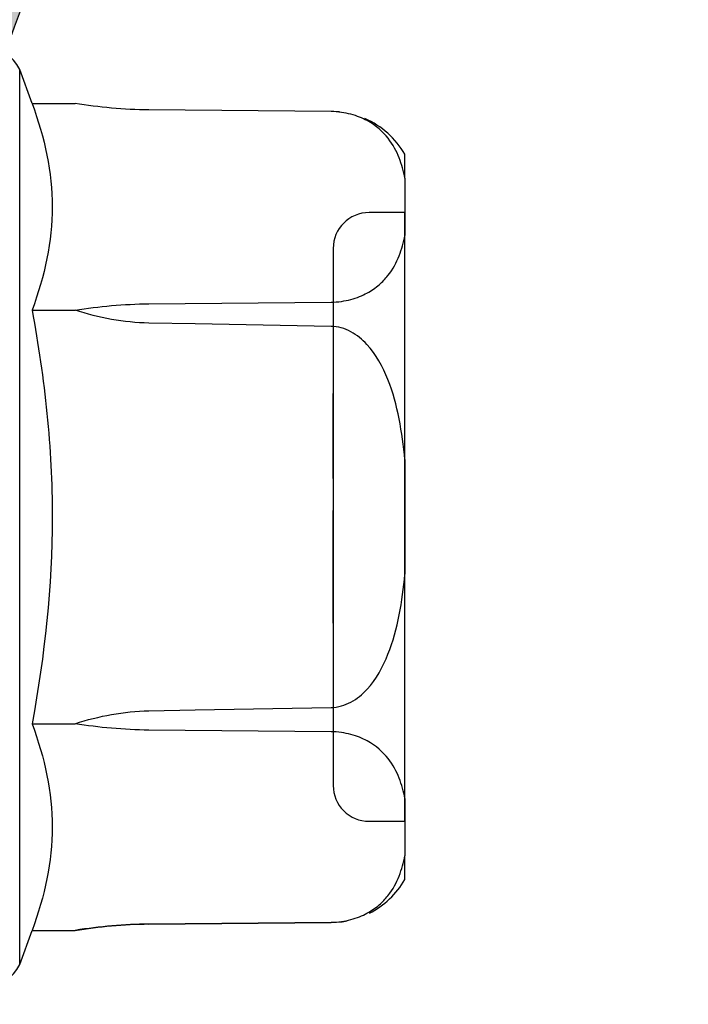
# Model space of a CAD drawing. Units: millimetres. Extents: x -358390 to -165483, y 96743 to 207920.
# Drawn here: x -179085 to -179078, y 205862 to 205873 of the extents above; entities that cross this region are included whole.
import ezdxf

# ---------------------------------------------------------------- set-up
doc = ezdxf.new("R2010")
doc.units = ezdxf.units.MM
doc.layers.add('GIP-Bauseits', color=8, linetype='Continuous')

# ---------------------------------------------------------------- blocks, each defined once
blk = doc.blocks.new('JT9-6-5.5x22')
for p, q in [((-3.784665786020923, 5.299999999988358), (-4.051054868876236, 5.299999999988358)), ((-3.784665786020923, 5.299999999988358), (-3.143537444237154, 5.299999999988358)), ((-3.399999999994179, 5.299999999988358), (-3.399999999994179, 4.899999999994179)), ((3.399999999994179, 5.299999999988358), (-3.396029571216786, 5.299999999988358)), ((-0.6411283417837694, 5.299999999988358), (-3.143537444237154, 5.299999999988358)), ((-0.6411283417837694, 5.299999999988358), (0.6411283417837694, 5.299999999988358)), ((3.143537444237154, 5.299999999988358), (0.6411283417837694, 5.299999999988358)), ((3.143537444237154, 5.299999999988358), (3.784665786020923, 5.299999999988358)), ((3.399999999994179, 4.899999999994179), (3.399999999994179, 5.299999999988358)), ((4.051054868876236, 5.299999999988358), (3.784665786020923, 5.299999999988358)), ((-4.525667997077107, 4.5704559845326), (-4.531054868886713, 4.476930406497559)), ((-4.531054868886713, 4.476930406497559), (-4.548815058398759, 2.441814262972912)), ((-4.528345269645797, 4.476930406497559), (-4.547120363306021, 2.441814262972912)), ((-4.528345269645797, 4.476930406497559), (-4.531054868886713, 4.476930406497559)), ((-2.999999998864951, 4.5), (3, 4.5)), ((-2.38108286698116, 2.441814262972912), (-2.39985796061228, 4.476930406497559)), ((-1.377892184827942, 4.5), (-1.272122954047518, 4.5)), ((-0.608661415608367, 4.5), (-0.4291742361092474, 4.5)), ((0.340056533110328, 4.5), (0.1966270459524821, 4.5)), ((0.1966270459524821, 4.5), (0.752716789545957, 4.5)), ((0.955841789545957, 4.5), (0.340056533110328, 4.5)), ((2.39985796061228, 4.476930406497559), (2.38108286698116, 2.441814262972912)), ((4.547120363306021, 2.441814262972912), (4.528345269645797, 4.476930406497559)), ((4.531054868886713, 4.476930406497559), (4.528345269645797, 4.476930406497559)), ((4.548815058398759, 2.441814262972912), (4.531054868886713, 4.476930406497559)), ((-4.547120363306021, 2.441814262972912), (-4.548815058398759, 2.441814262972912)), ((4.548815058398759, 2.441814262972912), (4.547120363306021, 2.441814262972912)), ((-4.618802153505385, 1.138744669471635), (-4.618802153505385, 1.618744669482112)), ((-2.309401076752692, 1.138744669471635), (-2.309401076752692, 1.618744669482112)), ((2.309401076752692, 1.138744669471635), (2.309401076752692, 1.618744669482112)), ((4.618802153505385, 1.138744669471635), (4.618802153505385, 1.618744669482112)), ((-4.618802153505385, 1.138744669471635), (-5, 1)), ((5, 1), (4.618802153505385, 1.138744669471635)), ((5, 1), (-5, 1))]:
    blk.add_line(p, q)
at = {"flags": 128}
for points in [[(4.531054868886713, 4.476930406497559), (4.521893247147091, 4.601131482137134), (4.512657506857067, 4.655784796894295)], [(-2.128487309033517, 4.476930406497559), (-2.156526406994089, 2.959899117558962), (-2.166037496324861, 2.441814262972912)], [(2.166037496324861, 2.441814262972912), (2.156526406994089, 2.959899117558962), (2.128487309033517, 4.476930406497559)]]:
    blk.add_lwpolyline(points, dxfattribs=at)
for centre, radius, start, end in [((-3.571018312242813, 4.468552294390975), 0.960073113284645, 120.0000000000624, 156.2842785671041), ((3.571018312242813, 4.468552294390975), 0.9600731132846609, 26.96727016980167, 59.99999999993758), ((-3, 4.899999999994179), 0.4000000000000057, 180, 270), ((3, 4.899999999994179), 0.4000000000000057, 270, 0), ((9.981102452555206, 2.489221116848057), 5.432494246889946, 180.5000000007015, 189.1978803352904), ((-4.804999999993015, 0.5999999999767169), 0.4450000000000021, 115.989233583908, 180), ((4.804999999993015, 0.5999999999767169), 0.4450000000000021, 0, 64.01076641609205)]:
    blk.add_arc(centre, radius, start, end)
for points, knots in [([(-3.784665786020923, 5.299999999988358), (-3.860751235275529, 5.286095741670579), (-3.936184926569695, 5.266310235281708), (-4.084928541269619, 5.207575045176782), (-4.158280957053648, 5.169008798286086), (-4.301029730297159, 5.056178145110607), (-4.370638735039392, 4.981578881444875), (-4.455035518680234, 4.826338122657035), (-4.480195404059486, 4.766007686441299), (-4.516514401126187, 4.630646584439091), (-4.527622000634437, 4.554795573785668), (-4.528345269674901, 4.476930406497559)], [0, 0, 0, 0, 0.2499999999999999, 0.2499999999999999, 0.5000000000000001, 0.5000000000000001, 0.7500000000000002, 0.7500000000000002, 0.8750000000000001, 0.8750000000000001, 1, 1, 1, 1]), ([(-2.39985796061228, 4.476930406497559), (-2.400579976616427, 4.554660675959894), (-2.411578421189915, 4.630064947064966), (-2.447839992033551, 4.765551014745142), (-2.472924472676823, 4.825796785473358), (-2.529105525638442, 4.92932398171979), (-2.560932204447454, 4.97410181176383), (-2.626993941201363, 5.05077598663047), (-2.661456770263612, 5.083117586415028), (-2.767826810857514, 5.167658895399654), (-2.842349008511519, 5.207154241099488), (-2.991753344103927, 5.266260446282104), (-3.06736861448735, 5.286080504272832), (-3.143537444237154, 5.299999999988358)], [0, 0, 0, 0, 0.1249999999999999, 0.1249999999999999, 0.2499999999999998, 0.2499999999999998, 0.3749999999999998, 0.3749999999999998, 0.4999999999999997, 0.4999999999999997, 0.7499999999999998, 0.7499999999999998, 1, 1, 1, 1]), ([(-0.6411283417837694, 5.299999999988358), (-0.7931155505939387, 5.286112525878707), (-0.9453240406000987, 5.266178824444069), (-1.244715292181354, 5.206872117123567), (-1.391875390196219, 5.167913696961477), (-1.676602520718006, 5.054791518574348), (-1.81526526104426, 4.980040605965769), (-1.982971964927856, 4.825079494679812), (-2.032532453362364, 4.765587817935739), (-2.10521352122305, 4.629698577482486), (-2.127066158922389, 4.553428973886184), (-2.128487309033517, 4.476930406497559)], [0, 0, 0, 0, 0.2499999999999999, 0.2499999999999999, 0.4999999999999999, 0.4999999999999999, 0.7499999999999998, 0.7499999999999998, 0.8749999999999999, 0.8749999999999999, 1, 1, 1, 1]), ([(2.128487309033517, 4.476930406497559), (2.127053987933323, 4.554084122413769), (2.104835260339314, 4.630636430752929), (2.032151910854736, 4.766066248586867), (1.981962531310273, 4.826253035571426), (1.81284766655881, 4.981783198920311), (1.674709771905327, 5.055647415836575), (1.391568613238633, 5.167930861323839), (1.242469910037471, 5.207420231425203), (0.9430779359536245, 5.266518870543223), (0.7923945650691167, 5.286178404232487), (0.6411283417837694, 5.299999999988358)], [0, 0, 0, 0, 0.1249999999999986, 0.1249999999999986, 0.2499999999999971, 0.2499999999999971, 0.4999999999999981, 0.4999999999999981, 0.7499999999999991, 0.7499999999999991, 1, 1, 1, 1]), ([(3.143537444237154, 5.299999999988358), (3.067451994982548, 5.286095741670579), (2.992018303717487, 5.266310235281708), (2.843274688988458, 5.207575045176782), (2.769922273204429, 5.169008798286086), (2.627173499960918, 5.056178145110607), (2.557564495247789, 4.981578881444875), (2.473167711577844, 4.826338122657035), (2.448007826198591, 4.766007686441299), (2.41168882913189, 4.630646584439091), (2.400581229652744, 4.554795573785668), (2.39985796061228, 4.476930406497559)], [0, 0, 0, 0, 0.25, 0.25, 0.5, 0.5, 0.75, 0.75, 0.875, 0.875, 1, 1, 1, 1]), ([(4.528345269645797, 4.476930406497559), (4.52762325364165, 4.554660675959894), (4.516624809097266, 4.630064947064966), (4.480363238253631, 4.765551014745142), (4.455278757610358, 4.825796785473358), (4.399097704619635, 4.92932398171979), (4.367271025839727, 4.97410181176383), (4.301209289056715, 5.05077598663047), (4.266746460023569, 5.083117586415028), (4.160376419429667, 5.167658895399654), (4.085854221746558, 5.207154241099488), (3.936449886154151, 5.266260446282104), (3.860834615799831, 5.286080504272832), (3.784665786020923, 5.299999999988358)], [0, 0, 0, 0, 0.1249999999999999, 0.1249999999999999, 0.2499999999999998, 0.2499999999999998, 0.3749999999999997, 0.3749999999999997, 0.4999999999999996, 0.4999999999999996, 0.7499999999999998, 0.7499999999999998, 1, 1, 1, 1]), ([(-0.8955203899531625, 4.5), (-0.9149251661146991, 4.5), (-0.9539688609656878, 4.5), (-1.012077837396646, 4.5), (-1.070021823601564, 4.5), (-1.128108365781372, 4.5), (-1.187485075119184, 4.5), (-1.248956130380975, 4.5), (-1.313312239508377, 4.5), (-1.355702688713791, 4.5), (-1.377892184827942, 4.5)], [0, 0, 0, 0, 0.1060709021051295, 0.2134216804124512, 0.3216854881303252, 0.4338579390981579, 0.554081282774355, 0.6875870439665618, 0.8364658500651134, 1, 1, 1, 1]), ([(-1.272122954047518, 4.5), (-1.247721423191251, 4.5), (-1.201648151152767, 4.5), (-1.133931327785831, 4.5), (-1.073932954634074, 4.5), (-1.034685556165641, 4.5), (-1.016513979702722, 4.5)], [0, 0, 0, 0, 0.2991842876765369, 0.5648989463568087, 0.7985478688426197, 1, 1, 1, 1]), ([(-1.016513979702722, 4.5), (-1.005494373093825, 4.5), (-0.983882470667595, 4.5), (-0.9508395680168178, 4.5), (-0.9179852611559909, 4.5), (-0.8962037218152545, 4.5), (-0.8855043643270619, 4.5)], [0, 0, 0, 0, 0.2629516255674874, 0.5157066923583613, 0.7621092269531077, 1, 1, 1, 1]), ([(-0.4291742361092474, 4.5), (-0.4293536181794479, 4.5), (-0.4296980536601041, 4.5), (-0.4315920025401283, 4.5), (-0.4350968470389489, 4.5), (-0.4402025684830733, 4.5), (-0.4470141300989781, 4.5), (-0.4548090033058543, 4.5), (-0.4642448883096222, 4.5), (-0.4784542976412922, 4.5), (-0.5017536968225613, 4.5), (-0.536820575769525, 4.5), (-0.5803821737063117, 4.5), (-0.6308399069530424, 4.5), (-0.6886347778490745, 4.5), (-0.7525766173494048, 4.5), (-0.8222718102042563, 4.5), (-0.87061421724502, 4.5), (-0.8955203899531625, 4.5)], [0, 0, 0, 0, 0.07736068394269946, 0.1485419530250431, 0.2140077372521338, 0.2729945033606875, 0.3264091957674677, 0.3738804007298083, 0.4160199382657593, 0.4521255195126328, 0.5180017107054561, 0.5823669297335139, 0.6470437823418068, 0.7133304210644734, 0.780911970350968, 0.8503949591306447, 0.9229229735922768, 1, 1, 1, 1]), ([(-0.8855043643270619, 4.5), (-0.8716856280807406, 4.5), (-0.8443710816209204, 4.5), (-0.8046773707610555, 4.5), (-0.7667013529280666, 4.5), (-0.7318044056883082, 4.5), (-0.6996413273445796, 4.5), (-0.673102569882758, 4.5), (-0.6509784301742911, 4.5), (-0.6376643196854275, 4.5), (-0.6291815928125288, 4.5), (-0.6237978060380556, 4.5), (-0.6190900001092814, 4.5), (-0.6149862561724149, 4.5), (-0.6125837015570141, 4.5), (-0.6098881170910317, 4.5), (-0.608913682284765, 4.5), (-0.6087480703718029, 4.5), (-0.608661415608367, 4.5)], [0, 0, 0, 0, 0.06232636599144, 0.1231962451944465, 0.1840362202545513, 0.2469640854288922, 0.3106993957895708, 0.373267637073443, 0.4365875799673885, 0.5021247910366484, 0.5390047220341626, 0.583255375525985, 0.6344465152828116, 0.6926760461021154, 0.758570486286528, 0.8316586747921144, 0.9119171022748345, 1, 1, 1, 1]), ([(0.5423802510777023, 4.5), (0.5213847951963544, 4.5), (0.4801725512952544, 4.5), (0.4195830355456565, 4.5), (0.36136271522264, 4.5), (0.3056659403955564, 4.5), (0.2522833661932964, 4.5), (0.2013315299991518, 4.5), (0.1528790211305022, 4.5), (0.1074462154356297, 4.5), (0.06612522178329527, 4.5), (0.02931190878734924, 4.5), (-0.001283023768337443, 4.5), (-0.02669821542804129, 4.5), (-0.04597276033018716, 4.5), (-0.06000849607517011, 4.5), (-0.06864984144340269, 4.5), (-0.06967789604095742, 4.5), (-0.07019987714011222, 4.5)], [0, 0, 0, 0, 0.06629491280198796, 0.1301311164811675, 0.192862225172608, 0.2543600042042222, 0.3159098460813272, 0.3773381393463535, 0.4402052628879284, 0.5041751317708958, 0.5680336324132699, 0.6302277217668693, 0.6908614774070669, 0.7514218176484553, 0.8114657367408618, 0.8727504667961276, 0.9353907348444667, 0.9999999999999999, 0.9999999999999999, 0.9999999999999999, 0.9999999999999999]), ([(-0.07019987714011222, 4.5), (-0.06920877154334448, 4.5), (-0.06726343231275678, 4.5), (-0.05160713673103601, 4.5), (-0.02585837148944847, 4.5), (0.01004355808254331, 4.5), (0.05526339891366661, 4.5), (0.1096111647202633, 4.5), (0.1727562871528789, 4.5), (0.2432602980989031, 4.5), (0.3194620242575184, 4.5), (0.3992726860160474, 4.5), (0.4820807546202559, 4.5), (0.5381765661295503, 4.5), (0.5664187126094475, 4.5)], [0, 0, 0, 0, 0.08524905100978968, 0.1673265936178218, 0.2481753245808509, 0.3288290783116018, 0.4099080969767697, 0.4905844511407961, 0.57299348718939, 0.658264892488035, 0.7442215773079902, 0.8290604069913398, 0.913938297810617, 1, 1, 1, 1]), ([(0.1092873023590073, 4.5), (0.1096335458569229, 4.5), (0.1103164013766218, 4.5), (0.1169037098006811, 4.5), (0.1279198697011452, 4.5), (0.142673807189567, 4.5), (0.1621032872644719, 4.5), (0.1859454860968981, 4.5), (0.2138915124232881, 4.5), (0.2455677910766099, 4.5), (0.2802353116276208, 4.5), (0.3172620236873627, 4.5), (0.3560105019132607, 4.5), (0.3966171480715275, 4.5), (0.4387810337066185, 4.5), (0.4828811087936629, 4.5), (0.5287715301965363, 4.5), (0.5598629484011326, 4.5), (0.5756334562029224, 4.5)], [0, 0, 0, 0, 0.05953958549708736, 0.1174229600021169, 0.1744404410469195, 0.2317338905564204, 0.2897219772859577, 0.3492003964486025, 0.4105155317344489, 0.4750802789743617, 0.5400944754761666, 0.6044440959297832, 0.6686966743402354, 0.7321102011010784, 0.7967393467417458, 0.8629057297096472, 0.9304616390764175, 0.9999999999999999, 0.9999999999999999, 0.9999999999999999, 0.9999999999999999]), ([(0.5572039690159727, 4.5), (0.5419673099531792, 4.5), (0.5120731103525031, 4.5), (0.4680364478263073, 4.5), (0.425830066204071, 4.5), (0.3851777117524762, 4.5), (0.346155734237982, 4.5), (0.3088004012824968, 4.5), (0.2733289631432854, 4.5), (0.2400839798501693, 4.5), (0.2091708815132733, 4.5), (0.1828134363749996, 4.5), (0.1601883551920764, 4.5), (0.1414026393031236, 4.5), (0.1271154865680728, 4.5), (0.1164743427943904, 4.5), (0.1104239626438357, 4.5), (0.1096699360350613, 4.5), (0.1092873023590073, 4.5)], [0, 0, 0, 0, 0.06871184072392825, 0.1348120656080477, 0.1995375926079896, 0.2633349351079776, 0.3267474805653825, 0.3903284830692766, 0.4541258255692645, 0.5192033216913138, 0.58351014529212, 0.6454971827645026, 0.7052898423114491, 0.7634875795843552, 0.8218564001280685, 0.8800042732065152, 0.9391077098979019, 1, 1, 1, 1]), ([(0.752716789545957, 4.5), (0.7172363691788632, 4.5), (0.6473734434111975, 4.5), (0.5770093850733247, 4.5), (0.5423802510777023, 4.5)], [0, 0, 0, 0, 0.507857636084782, 1, 1, 1, 1]), ([(1.006723199796397, 4.5), (1.006340531690512, 4.5), (1.005586437269812, 4.5), (0.9995365517097525, 4.5), (0.9888935670605861, 4.5), (0.9746132901054807, 4.5), (0.9558017256204039, 4.5), (0.9332283051917329, 4.5), (0.9064097624504939, 4.5), (0.8755511532363016, 4.5), (0.8422742658003699, 4.5), (0.8068111228058115, 4.5), (0.7694540279335342, 4.5), (0.730430890864227, 4.5), (0.6896604057692457, 4.5), (0.6471666982397437, 4.5), (0.6027350379445124, 4.5), (0.572574302990688, 4.5), (0.5572039690159727, 4.5)], [0, 0, 0, 0, 0.06076009704672645, 0.1197352241628599, 0.1777568621302158, 0.2359989679007915, 0.2940703618108035, 0.3537332155261568, 0.4159726195849076, 0.480139837408385, 0.5450760546750342, 0.6087348974468046, 0.6721778698820238, 0.735452750979641, 0.7991115937514115, 0.8642836660181021, 0.9308370508155378, 1, 1, 1, 1]), ([(0.5664187126094475, 4.5), (0.594126380950911, 4.5), (0.6488741219800431, 4.5), (0.7293821257480886, 4.5), (0.8064912782865576, 4.5), (0.8797741278249305, 4.5), (0.9476252205204219, 4.5), (1.008639969775686, 4.5), (1.061425992113072, 4.5), (1.105896781111369, 4.5), (1.141593946987996, 4.5), (1.167349537281552, 4.5), (1.183204188128002, 4.5), (1.185202089312952, 4.5), (1.186210379266413, 4.5)], [0, 0, 0, 0, 0.08553210767726355, 0.1690033828897669, 0.2519432488916393, 0.3356820104014512, 0.4194085858192977, 0.5012648984817438, 0.5837029416042836, 0.6680003590442505, 0.7519186598620654, 0.8345977112584773, 0.9165256687801533, 1, 1, 1, 1]), ([(0.5756334562029224, 4.5), (0.5915386071137618, 4.5), (0.6225005288724788, 4.5), (0.6678589854564052, 4.5), (0.7106728159997147, 4.5), (0.7510563870309852, 4.5), (0.7894146166800056, 4.5), (0.8251382327871397, 4.5), (0.8582571329316124, 4.5), (0.8889930912409909, 4.5), (0.9162868053826969, 4.5), (0.9405971086234786, 4.5), (0.9612602900306229, 4.5), (0.9775821626244579, 4.5), (0.9910019200469833, 4.5), (1.00026935551432, 4.5), (1.00540326020564, 4.5), (1.006278445885982, 4.5), (1.006723199796397, 4.5)], [0, 0, 0, 0, 0.07271299661693956, 0.1415474849795012, 0.2083625229559523, 0.272461583955704, 0.3353899614876856, 0.397711298679618, 0.4593833749474409, 0.5220981738873415, 0.5843147667471932, 0.644391935230053, 0.7033450132947854, 0.7615088749701888, 0.8200304749172316, 0.8785170367553004, 0.9382645014876745, 0.9999999999999999, 0.9999999999999999, 0.9999999999999999, 0.9999999999999999]), ([(1.186210379266413, 4.5), (1.185537002747878, 4.5), (1.184171226923354, 4.5), (1.174607622844633, 4.5), (1.158367516996805, 4.5), (1.139937974890927, 4.5), (1.12214816478081, 4.5), (1.105404660949716, 4.5), (1.086826287501026, 4.5), (1.065158421522938, 4.5), (1.041865680541378, 4.5), (1.015546093927696, 4.5), (0.9868000529240817, 4.5), (0.9663259273802396, 4.5), (0.955841789545957, 4.5)], [0, 0, 0, 0, 0.0983199739813471, 0.1994174736496682, 0.305602597602122, 0.4161623563557461, 0.4745823813143017, 0.5370064812335175, 0.6038573606499595, 0.6740896076918739, 0.7494169867637918, 0.8282534808908097, 0.9120541595560525, 1, 1, 1, 1]), ([(-2.166037496324861, 2.441814262972912), (-2.168589545210125, 2.302563275850844), (-2.182661973813083, 2.161819556145929), (-2.231975200382294, 1.884983429656131), (-2.26667320393608, 1.750350576709025), (-2.309401076752692, 1.618744669482112)], [0, 0, 0, 0, 0.5, 0.5, 1, 1, 1, 1]), ([(2.309401076752692, 1.618744669482112), (2.266384188755183, 1.751240770914592), (2.231324278720422, 1.887878274312243), (2.182374677853659, 2.164206359360833), (2.168585394858383, 2.302789736713748), (2.166037496324861, 2.441814262972912)], [0, 0, 0, 0, 0.5, 0.5, 1, 1, 1, 1]), ([(-2.309401076752692, 1.138744669471635), (-1.927823618025286, 1.208186087984359), (-1.540419555472909, 1.265605238266289), (-0.7676823998917826, 1.343570366996573), (-0.3818091752764303, 1.364092740463093), (0.774148524942575, 1.363723540242063), (1.542607904120814, 1.278289614798268), (2.309401076752692, 1.138744669471635)], [0, 0, 0, 0, 0.25, 0.25, 0.5, 0.5, 1, 1, 1, 1])]:
    blk.add_open_spline(points, degree=3, knots=knots)
for points in [[(-4.547120363306021, 2.441814262972912), (-4.549702457064996, 2.160033527849009), (-4.575370020495029, 1.886294860654743), (-4.618802153505385, 1.618744669482112)], [(-2.309401076752692, 1.618744669482112), (-2.352833209792152, 1.886294860654743), (-2.378500773222186, 2.160033527849009), (-2.38108286698116, 2.441814262972912)], [(2.38108286698116, 2.441814262972912), (2.378500773222186, 2.160033527849009), (2.352833209792152, 1.886294860654743), (2.309401076752692, 1.618744669482112)], [(4.618802153505385, 1.618744669482112), (4.575370020495029, 1.886294860654743), (4.549702457064996, 2.160033527849009), (4.547120363306021, 2.441814262972912)], [(-4.618802153505385, 1.138744669471635), (-4.233901974046603, 1.278836877958383), (-3.464101615129039, 1.449103590537561), (-2.694301256211475, 1.278836877958383), (-2.309401076752692, 1.138744669471635)], [(2.309401076752692, 1.138744669471635), (2.694301256211475, 1.278836877958383), (3.464101615129039, 1.449103590537561), (4.233901974046603, 1.278836877958383), (4.618802153505385, 1.138744669471635)]]:
    blk.add_open_spline(points, degree=3)

msp = doc.modelspace()

# ---------------------------------------------------------------- hatches: boundary and pattern name
h = msp.add_hatch(color=252)
h.dxf.hatch_style = 1
edge = h.paths.add_edge_path()
edge.add_line((-179076.7402699909, 205881.7056636445), (-179077.2130449552, 205882.3550219205))
edge.add_arc((-179059.7659073598, 205853.3411502485), 33.85568430377993, 121.0200835396492, 135.9668780489736)
edge.add_arc((-179069.1394194014, 205866.8733593909), 18.00000000000027, 146.251011404112, 213.7489885960165)
edge.add_arc((-179059.7659073601, 205880.4055685329), 33.85568430336519, 224.0331219509792, 253.9267109698233)
edge.add_arc((-179078.512931443, 205815.3411502485), 33.85568430377993, 44.033121951026374, 73.92671096956099, ccw=False)
edge.add_arc((-179069.1394194014, 205828.8733593909), 18.00000000000027, -33.74898859601649, 33.74898859588802, ccw=False)
edge.add_arc((-179078.5129314427, 205842.4055685329), 33.85568430336519, 286.07328903017674, 315.9668780490208, ccw=False)
edge.add_arc((-179059.7659073598, 205777.3411502485), 33.85568430377993, 106.073289030439, 135.9668780489736)
edge.add_arc((-179069.1394194017, 205790.8733593909), 17.9999999997102, 146.2510114034944, 213.7489885975076)
edge.add_arc((-179059.7659073606, 205804.4055685322), 33.85568430252572, 224.0331219512343, 253.9267109697728)
edge.add_arc((-179078.512931444, 205739.3411502469), 33.85568430564997, 44.03312195132372, 73.92671096935157, ccw=False)
edge.add_arc((-179069.1800774786, 205752.8610262899), 18.04066229292776, -33.19107677396369, 33.70981959535948, ccw=False)
edge.add_arc((-179078.4228983929, 205766.5171833646), 33.8556843031898, 286.07328903056975, 315.96687804937375, ccw=False)
edge.add_arc((-179059.6758743095, 205701.4527650794), 33.85568430485061, 106.0732890305297, 135.9668780490127)
edge.add_arc((-179069.0493863529, 205714.9849742232), 17.99999999880674, 146.25101140278, 180)
edge.add_line((-179087.0493863517, 205714.9849742228), (-179086.2493863517, 205714.9849742228))
edge.add_arc((-179069.0493863528, 205714.9849742231), 17.19999999891316, 146.2510114037653, 180.0000000011634, ccw=False)
edge.add_arc((-179059.5950779211, 205701.2673593895), 33.2562224112852, 106.0723551146182, 135.5879160370363, ccw=False)
edge.add_arc((-179078.4228983923, 205766.5171833639), 34.65568430234006, 286.11767536975, 315.9668780488194)
edge.add_arc((-179069.1394194003, 205752.873359391), 18.79999999919822, 326.2510114010284, 393.7489885946173)
edge.add_arc((-179078.4402452192, 205739.5079453219), 34.47529325420955, 43.68042865090366, 73.92753773639073)
edge.add_arc((-179059.7659073599, 205804.4055685331), 33.05568430361134, 224.0331219511382, 253.9668671469, ccw=False)
edge.add_arc((-179069.0986413134, 205790.8609898862), 17.2407825253096, 146.2921186155694, 213.1648696047458, ccw=False)
edge.add_arc((-179059.6851109713, 205777.1557445585), 33.25622241026029, 106.0324360460778, 135.5879160376927, ccw=False)
edge.add_arc((-179078.4402452193, 205842.23877346), 34.47529325438045, 286.1170857122434, 316.3195713490217)
edge.add_arc((-179069.1036092554, 205828.8624968472), 18.76419299836886, 326.2178430225642, 394.2734292125742)
edge.add_arc((-179078.5129314426, 205815.3411502491), 34.65568430310388, 44.03312195103171, 73.92671096939019)
edge.add_arc((-179059.7659073591, 205880.4055685344), 33.05568430505309, 224.0331219510377, 253.92671096952068, ccw=False)
edge.add_arc((-179069.0986413138, 205866.8609898861), 17.2407825249868, 146.2921186147375, 213.1648696040917, ccw=False)
edge.add_arc((-179059.6851109709, 205853.1557445578), 33.25622241106191, 120.8532626616321, 135.5879160372884, ccw=False)

# ---------------------------------------------------------------- linework, layer by layer
at = {"layer": 'GIP-Bauseits'}
msp.add_lwpolyline([(-179053.507606319, 205742.4289149462, 0.3033370453000404), (-179053.5076063182, 205763.3178038347, 0.1329205224431822), (-179068.917926031, 205772.6420860568, -0.1311801734086275), (-179083.5308984627, 205781.4294186672, -0.3003604188432553), (-179083.4408654132, 205800.4289149462, -0.1292974905643883), (-179068.9179260309, 205809.104632725, 0.1329205224431824), (-179053.5076063182, 205818.4289149471, 0.3059959122024509), (-179053.5976393687, 205839.4294186673, 0.1311801734086276), (-179068.9179260304, 205848.6420860566, -0.1311801734086275), (-179083.530898463, 205857.4294186675, -0.3003604188432553), (-179083.4408654132, 205876.4289149462, -0.06438078364794583), (-179076.7402699909, 205881.7056636445), (-179077.2130449552, 205882.3550219205, 0.06531031629434689), (-179084.1060489485, 205876.8733593909, 0.3033370452903416), (-179084.1060489485, 205856.8733593909, 0.131180173408156), (-179069.1394194014, 205847.8733593909, -0.131180173408156), (-179054.1727898543, 205838.8733593909, -0.3033370452903419), (-179054.1727898543, 205818.8733593909, -0.131180173408156), (-179069.1394194014, 205809.8733593909, 0.1311801734081561), (-179084.1060489485, 205800.8733593909, 0.3033370453000404), (-179084.1060489483, 205780.8733593906, 0.1311801734086275), (-179069.1394194016, 205771.873359391, -0.1311801734086276), (-179054.1727898541, 205762.8733593907, -0.3004943104074793), (-179054.0827568045, 205742.9849742228, -0.1311801734086276)], format="xyb", dxfattribs=at)

# ---------------------------------------------------------------- block references
at = {"layer": 'GIP-Bauseits', "rotation": 270}
msp.add_blockref('JT9-6-5.5x22', (-179086.2486993184, 205867.2663423206), dxfattribs=at)

doc.saveas('drawing.dxf')
